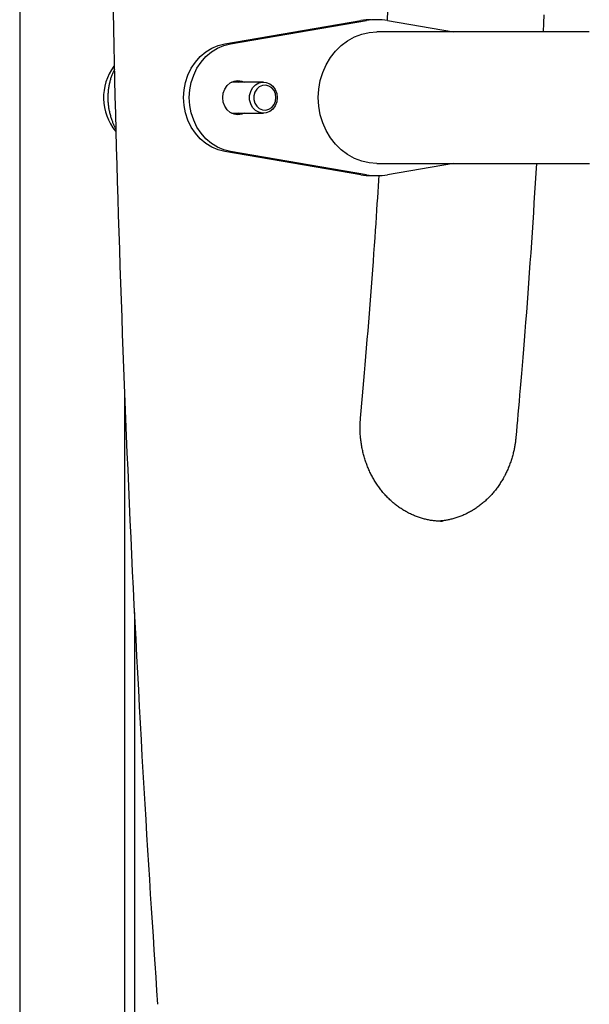
# Model space of a CAD drawing. Extents: x -4851 to 13301, y -1967 to 2475.
# Drawn here: x 2365 to 2548, y 325 to 641 of the extents above; entities that cross this region are included whole.
import ezdxf

# ---------------------------------------------------------------- set-up
doc = ezdxf.new("R2010")
doc.units = 0

msp = doc.modelspace()

# ---------------------------------------------------------------- linework, layer by layer
at = {"color": 7, "linetype": 'Continuous'}
for p, q in [((2365.49, 1677.28), (2365.49, 290.62)), ((2431.31, 632.92), (2474.86, 640.34)), ((2433.13, 632.92), (2476.67, 640.34)), ((2483.36, 640.34), (2504.6, 636.72)), ((2548.11, 636.72), (2480.02, 636.72)), ((2443.64, 620.62), (2433.42, 620.62)), ((2433.42, 610.62), (2443.64, 610.62)), ((2474.86, 590.9), (2431.31, 598.32)), ((2476.67, 590.9), (2433.13, 598.32)), ((2480.02, 594.52), (2548.11, 594.52)), ((2504.6, 594.52), (2483.36, 590.9)), ((2478.2, 590.62), (2480.02, 590.62)), ((2399.19, 294.72), (2399.19, 519.45)), ((2500.39, 479.76), (2501.04, 479.75)), ((2402.27, 450.46), (2402.27, 298.37))]:
    msp.add_line(p, q, dxfattribs=at)
for points in [[(2395.41, 643.16), (2395.53, 637.72), (2395.65, 632.28), (2395.78, 626.84), (2395.91, 621.4), (2396.04, 615.96), (2396.18, 610.52), (2396.32, 605.08), (2396.47, 599.64), (2396.63, 594.2), (2396.78, 588.76), (2396.94, 583.32), (2397.11, 577.88), (2397.28, 572.44), (2397.45, 567.01), (2397.63, 561.57), (2397.82, 556.13), (2398, 550.69), (2398.19, 545.25), (2398.39, 539.82), (2398.59, 534.38), (2398.8, 528.94), (2399.01, 523.5), (2399.22, 518.07), (2399.44, 512.63), (2399.66, 507.2), (2399.89, 501.76), (2400.12, 496.32), (2400.36, 490.89), (2400.6, 485.45), (2400.84, 480.02), (2401.09, 474.58), (2401.34, 469.15), (2401.6, 463.71), (2401.86, 458.28), (2402.13, 452.85), (2402.4, 447.41), (2402.68, 441.98), (2402.96, 436.55), (2403.24, 431.13), (2403.53, 425.72), (2403.82, 420.34), (2404.11, 415), (2404.41, 409.7), (2404.7, 404.45), (2405, 399.26), (2405.29, 394.14), (2405.59, 389.08), (2405.88, 384.1), (2406.18, 379.19), (2406.47, 374.34), (2406.77, 369.56), (2407.06, 364.86), (2407.35, 360.22), (2407.65, 355.65), (2407.94, 351.14), (2408.23, 346.68), (2408.52, 342.26), (2408.81, 337.88), (2409.11, 333.53), (2409.4, 329.19), (2409.69, 324.86)], [(2483.36, 640.33), (2483.5, 643.7)], [(2533.57, 642.22), (2533.45, 639.47), (2533.33, 636.72)], [(2461.22, 615.62), (2461.38, 618.37), (2461.86, 621.08), (2462.65, 623.69), (2463.73, 626.17), (2465.1, 628.46), (2466.72, 630.54), (2468.57, 632.36), (2470.62, 633.89), (2472.82, 635.11), (2475.15, 636), (2477.56, 636.54), (2480.02, 636.72)], [(2431.31, 598.32), (2429.15, 598.86), (2427.08, 599.75), (2425.15, 600.95), (2423.38, 602.45), (2421.83, 604.21), (2420.51, 606.2), (2419.45, 608.39), (2418.68, 610.71), (2418.21, 613.14), (2418.06, 615.62), (2418.21, 618.1), (2418.68, 620.52), (2419.45, 622.85), (2420.51, 625.03), (2421.83, 627.03), (2423.38, 628.79), (2425.15, 630.29), (2427.08, 631.49), (2429.15, 632.37), (2431.31, 632.92)], [(2433.13, 598.32), (2430.97, 598.86), (2428.9, 599.75), (2426.96, 600.95), (2425.2, 602.45), (2423.64, 604.21), (2422.32, 606.2), (2421.27, 608.39), (2420.5, 610.71), (2420.03, 613.14), (2419.87, 615.62), (2420.03, 618.1), (2420.5, 620.52), (2421.27, 622.85), (2422.32, 625.03), (2423.64, 627.03), (2425.2, 628.79), (2426.96, 630.29), (2428.9, 631.49), (2430.97, 632.37), (2433.13, 632.92)], [(2395.85, 624.71), (2395.74, 624.48), (2395.63, 624.24), (2395.52, 624), (2395.41, 623.77), (2395.3, 623.53), (2395.2, 623.28), (2395.1, 623.03), (2395, 622.78), (2394.91, 622.52), (2394.81, 622.26), (2394.73, 621.99), (2394.64, 621.72), (2394.56, 621.44), (2394.48, 621.16), (2394.41, 620.87), (2394.34, 620.58), (2394.27, 620.28), (2394.21, 619.98), (2394.15, 619.68), (2394.09, 619.37), (2394.03, 619.06), (2393.98, 618.75), (2393.94, 618.44), (2393.9, 618.12), (2393.86, 617.81), (2393.83, 617.49), (2393.81, 617.17), (2393.79, 616.85), (2393.77, 616.54), (2393.76, 616.22), (2393.75, 615.9), (2393.75, 615.58), (2393.75, 615.26), (2393.76, 614.94), (2393.77, 614.62), (2393.79, 614.3), (2393.81, 613.98), (2393.84, 613.67), (2393.87, 613.35), (2393.91, 613.03), (2393.95, 612.71), (2394, 612.39), (2394.05, 612.08), (2394.1, 611.76), (2394.17, 611.45), (2394.23, 611.13), (2394.3, 610.82), (2394.38, 610.51), (2394.46, 610.2), (2394.55, 609.89), (2394.64, 609.59), (2394.73, 609.29), (2394.82, 609), (2394.92, 608.72), (2395.01, 608.44), (2395.1, 608.18), (2395.2, 607.93), (2395.29, 607.69), (2395.37, 607.47), (2395.46, 607.25), (2395.54, 607.05), (2395.63, 606.87), (2395.7, 606.69), (2395.78, 606.53), (2395.86, 606.38), (2395.93, 606.24), (2396, 606.11), (2396.07, 605.98), (2396.14, 605.87), (2396.2, 605.76), (2396.27, 605.65), (2396.34, 605.55)], [(2430.57, 615.62), (2430.73, 617.04), (2431.22, 618.37), (2432, 619.51), (2433.02, 620.38), (2434.2, 620.93), (2435.47, 621.12), (2436.73, 620.93), (2437.51, 620.62)], [(2434.56, 621.02), (2434.92, 620.93), (2435.69, 620.62)], [(2437.51, 610.62), (2436.73, 610.31), (2435.47, 610.12), (2434.2, 610.31), (2433.02, 610.86), (2432, 611.73), (2431.22, 612.87), (2430.73, 614.19), (2430.57, 615.62)], [(2480.02, 594.52), (2477.56, 594.7), (2475.15, 595.24), (2472.82, 596.12), (2470.62, 597.35), (2468.57, 598.88), (2466.72, 600.7), (2465.1, 602.77), (2463.73, 605.07), (2462.65, 607.54), (2461.86, 610.16), (2461.38, 612.86), (2461.22, 615.62)], [(2435.69, 610.62), (2434.92, 610.31), (2434.56, 610.21)], [(2531.15, 594.52), (2530.96, 591.38), (2530.76, 588.23), (2530.57, 585.08), (2530.37, 581.92), (2530.17, 578.75), (2529.97, 575.57), (2529.76, 572.36), (2529.55, 569.14), (2529.33, 565.89), (2529.1, 562.64), (2528.87, 559.39), (2528.63, 556.15), (2528.4, 552.94), (2528.16, 549.78), (2527.93, 546.67), (2527.69, 543.63), (2527.46, 540.66), (2527.23, 537.79), (2527.01, 535), (2526.79, 532.3), (2526.58, 529.69), (2526.37, 527.18), (2526.17, 524.78), (2525.97, 522.47), (2525.78, 520.26), (2525.6, 518.15), (2525.42, 516.12), (2525.25, 514.15), (2525.08, 512.24), (2524.91, 510.37), (2524.74, 508.52), (2524.58, 506.68)], [(2548.11, 594.52), (2548.18, 594.52)], [(2474.77, 512.82), (2474.99, 515.2), (2475.2, 517.59), (2475.41, 519.99), (2475.63, 522.42), (2475.84, 524.89), (2476.06, 527.4), (2476.28, 529.96), (2476.5, 532.58), (2476.72, 535.26), (2476.94, 538.01), (2477.17, 540.79), (2477.39, 543.6), (2477.62, 546.43), (2477.84, 549.27), (2478.06, 552.09), (2478.27, 554.89), (2478.48, 557.66), (2478.68, 560.38), (2478.88, 563.04), (2479.07, 565.65), (2479.25, 568.18), (2479.42, 570.64), (2479.59, 573.01), (2479.74, 575.28), (2479.89, 577.45), (2480.02, 579.53), (2480.15, 581.53), (2480.27, 583.46), (2480.38, 585.34), (2480.49, 587.19), (2480.6, 589), (2480.7, 590.81)], [(2500.4, 479.78), (2500.09, 479.79), (2499.77, 479.81), (2499.46, 479.83), (2499.14, 479.85), (2498.83, 479.87), (2498.51, 479.9), (2498.19, 479.93), (2497.87, 479.97), (2497.56, 480.01), (2497.24, 480.06), (2496.91, 480.11), (2496.59, 480.18), (2496.27, 480.24), (2495.95, 480.31), (2495.62, 480.39), (2495.3, 480.47), (2494.97, 480.56), (2494.65, 480.65), (2494.32, 480.74), (2494, 480.84), (2493.67, 480.95), (2493.35, 481.06), (2493.03, 481.17), (2492.7, 481.29), (2492.38, 481.41), (2492.06, 481.54), (2491.75, 481.67), (2491.43, 481.81), (2491.12, 481.95), (2490.8, 482.1), (2490.49, 482.25), (2490.18, 482.41), (2489.87, 482.57), (2489.57, 482.74), (2489.26, 482.91), (2488.96, 483.08), (2488.66, 483.26), (2488.36, 483.44), (2488.07, 483.63), (2487.77, 483.82), (2487.48, 484.01), (2487.19, 484.21), (2486.91, 484.42), (2486.62, 484.63), (2486.34, 484.84), (2486.06, 485.05), (2485.78, 485.28), (2485.51, 485.5), (2485.23, 485.73), (2484.96, 485.96), (2484.7, 486.2), (2484.43, 486.44), (2484.17, 486.68), (2483.91, 486.93), (2483.66, 487.18), (2483.4, 487.43), (2483.15, 487.69), (2482.9, 487.96), (2482.66, 488.22), (2482.42, 488.49), (2482.18, 488.76), (2481.95, 489.04), (2481.71, 489.32), (2481.48, 489.6), (2481.26, 489.89), (2481.04, 490.18), (2480.82, 490.47), (2480.6, 490.77), (2480.39, 491.07), (2480.18, 491.37), (2479.97, 491.67), (2479.77, 491.98), (2479.57, 492.29), (2479.38, 492.61), (2479.19, 492.92), (2479, 493.24), (2478.81, 493.56), (2478.63, 493.89), (2478.46, 494.22), (2478.28, 494.55), (2478.11, 494.88), (2477.95, 495.21), (2477.79, 495.55), (2477.63, 495.89), (2477.47, 496.23), (2477.32, 496.57), (2477.18, 496.92), (2477.03, 497.27), (2476.89, 497.62), (2476.76, 497.97), (2476.63, 498.32), (2476.5, 498.68), (2476.38, 499.04), (2476.26, 499.4), (2476.15, 499.76), (2476.04, 500.12), (2475.93, 500.49), (2475.83, 500.85), (2475.73, 501.22), (2475.63, 501.59), (2475.54, 501.96), (2475.46, 502.33), (2475.38, 502.7), (2475.3, 503.07), (2475.23, 503.45), (2475.16, 503.82), (2475.09, 504.2), (2475.03, 504.58), (2474.98, 504.95), (2474.92, 505.33), (2474.88, 505.71), (2474.83, 506.09), (2474.79, 506.46), (2474.76, 506.84), (2474.73, 507.21), (2474.7, 507.58), (2474.68, 507.94), (2474.66, 508.29), (2474.65, 508.64), (2474.64, 508.97), (2474.63, 509.3), (2474.63, 509.61), (2474.63, 509.91), (2474.63, 510.19), (2474.64, 510.47), (2474.64, 510.73), (2474.65, 510.98), (2474.66, 511.22), (2474.68, 511.45), (2474.69, 511.66), (2474.7, 511.87), (2474.71, 512.07), (2474.73, 512.26), (2474.74, 512.45), (2474.76, 512.64), (2474.77, 512.82)], [(2524.58, 506.68), (2524.55, 506.43), (2524.53, 506.17), (2524.5, 505.91), (2524.47, 505.65), (2524.44, 505.38), (2524.4, 505.11), (2524.36, 504.84), (2524.32, 504.56), (2524.28, 504.27), (2524.23, 503.97), (2524.18, 503.67), (2524.12, 503.36), (2524.05, 503.04), (2523.99, 502.72), (2523.91, 502.39), (2523.84, 502.05), (2523.75, 501.71), (2523.67, 501.36), (2523.57, 501.01), (2523.47, 500.65), (2523.37, 500.3), (2523.26, 499.94), (2523.15, 499.58), (2523.03, 499.22), (2522.91, 498.86), (2522.79, 498.5), (2522.66, 498.15), (2522.53, 497.8), (2522.39, 497.45), (2522.25, 497.1), (2522.11, 496.75), (2521.96, 496.41), (2521.81, 496.07), (2521.65, 495.73), (2521.49, 495.39), (2521.33, 495.06), (2521.16, 494.72), (2520.99, 494.39), (2520.82, 494.07), (2520.64, 493.74), (2520.46, 493.42), (2520.27, 493.1), (2520.08, 492.78), (2519.89, 492.47), (2519.69, 492.16), (2519.49, 491.85), (2519.29, 491.54), (2519.09, 491.24), (2518.88, 490.94), (2518.66, 490.64), (2518.45, 490.35), (2518.23, 490.06), (2518.01, 489.77), (2517.78, 489.49), (2517.55, 489.21), (2517.32, 488.93), (2517.08, 488.66), (2516.84, 488.39), (2516.6, 488.12), (2516.36, 487.86), (2516.11, 487.6), (2515.86, 487.34), (2515.61, 487.09), (2515.35, 486.84), (2515.09, 486.6), (2514.83, 486.36), (2514.57, 486.12), (2514.3, 485.88), (2514.03, 485.66), (2513.76, 485.43), (2513.49, 485.21), (2513.21, 484.99), (2512.93, 484.78), (2512.65, 484.57), (2512.37, 484.36), (2512.08, 484.16), (2511.79, 483.96), (2511.5, 483.77), (2511.21, 483.58), (2510.92, 483.39), (2510.62, 483.21), (2510.32, 483.04), (2510.02, 482.87), (2509.72, 482.7), (2509.41, 482.53), (2509.11, 482.38), (2508.8, 482.22), (2508.49, 482.07), (2508.18, 481.93), (2507.86, 481.78), (2507.55, 481.65), (2507.23, 481.52), (2506.91, 481.39), (2506.6, 481.27), (2506.27, 481.15), (2505.95, 481.04), (2505.63, 480.93), (2505.31, 480.83), (2504.98, 480.73), (2504.66, 480.64), (2504.35, 480.55), (2504.04, 480.47), (2503.73, 480.39), (2503.43, 480.32), (2503.14, 480.25), (2502.85, 480.19), (2502.58, 480.13), (2502.31, 480.08), (2502.05, 480.04), (2501.8, 480), (2501.56, 479.96), (2501.33, 479.93), (2501.1, 479.91), (2500.89, 479.89), (2500.68, 479.87), (2500.47, 479.86), (2500.27, 479.85), (2500.07, 479.84), (2499.88, 479.83), (2499.68, 479.83)]]:
    msp.add_lwpolyline(points, dxfattribs=at)
for points in [[(2448.09, 615.62), (2447.93, 614.27), (2447.44, 613.02), (2446.68, 611.96), (2445.69, 611.18), (2444.54, 610.72), (2443.33, 610.63), (2442.15, 610.91), (2441.07, 611.53), (2440.18, 612.46), (2439.55, 613.63), (2439.22, 614.94), (2439.22, 616.3), (2439.55, 617.61), (2440.18, 618.77), (2441.07, 619.7), (2442.15, 620.33), (2443.33, 620.61), (2444.54, 620.51), (2445.69, 620.06), (2446.68, 619.27), (2447.44, 618.22), (2447.93, 616.97)], [(2447.66, 615.62), (2447.5, 616.8), (2447.04, 617.87), (2446.31, 618.75), (2445.39, 619.34), (2444.36, 619.61), (2443.3, 619.52), (2442.31, 619.08), (2441.48, 618.34), (2440.88, 617.35), (2440.57, 616.21), (2440.57, 615.02), (2440.88, 613.88), (2441.48, 612.9), (2442.31, 612.15), (2443.3, 611.72), (2444.36, 611.63), (2445.39, 611.89), (2446.31, 612.49), (2447.04, 613.37), (2447.5, 614.44)]]:
    msp.add_lwpolyline(points, close=True, dxfattribs=at)
for centre, radius, start, end in [((2478.2, 620.72), 19.9, 90.0056, 99.6719), ((2480.02, 620.74), 19.88, 80.3249, 99.6751), ((2409.36, 615.62), 17, 143.4486, 219.4177), ((2478.2, 610.52), 19.9, 260.3281, 269.9944), ((2480.02, 610.5), 19.88, 260.3249, 279.6751)]:
    msp.add_arc(centre, radius, start, end, dxfattribs=at)

doc.saveas('drawing.dxf')
